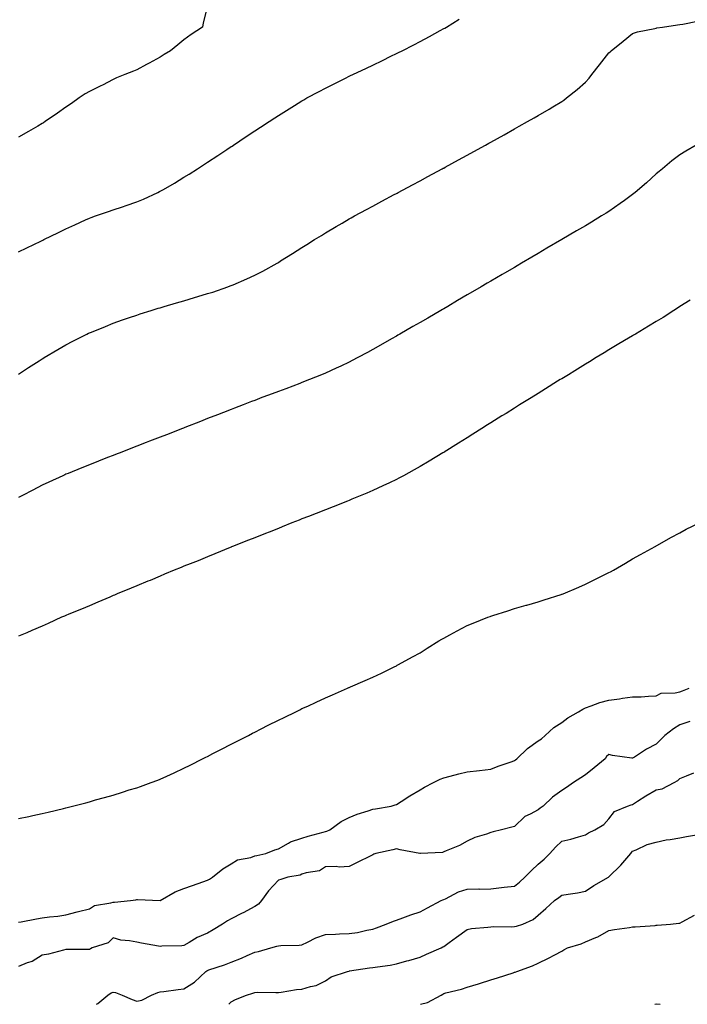
# Model space of a CAD drawing. Units: inches. Extents: x 884003 to 886643, y 7274138 to 7276778.
# Drawn here: x 884689 to 884971, y 7274138 to 7274555 of the extents above; entities that cross this region are included whole.
import ezdxf

# ---------------------------------------------------------------- set-up
doc = ezdxf.new("R2010")
doc.units = ezdxf.units.IN
doc.header["$MEASUREMENT"] = 0
doc.layers.add('Contour_88407274', color=7, linetype='Continuous', true_color=0x9ef734)

msp = doc.modelspace()

# ---------------------------------------------------------------- linework, layer by layer
at = {"layer": 'Contour_88407274'}
for points in [[(884768.05, 7274560.87, 3330), (884766.22, 7274553.76, 3330), (884765.88, 7274551.92, 3330), (884761.14, 7274548.82, 3330), (884758.05, 7274546.49, 3330), (884755.5, 7274544.47, 3330), (884752.44, 7274541.92, 3330), (884749.7, 7274540.27, 3330), (884748.05, 7274539.21, 3330), (884743.29, 7274536.69, 3330), (884742.25, 7274536.12, 3330), (884738.05, 7274533.85, 3330), (884736.72, 7274533.25, 3330), (884733.03, 7274531.92, 3330), (884729.51, 7274530.46, 3330), (884728.05, 7274529.75, 3330), (884723.53, 7274527.4, 3330), (884722.91, 7274527.07, 3330), (884718.05, 7274524.71, 3330), (884716.29, 7274523.68, 3330), (884713.68, 7274521.92, 3330), (884710.4, 7274519.57, 3330), (884708.05, 7274517.96, 3330), (884704.51, 7274515.46, 3330), (884699.32, 7274511.92, 3330), (884698.55, 7274511.42, 3330), (884698.05, 7274511.13, 3330), (884696.15, 7274510.02, 3330), (884692.23, 7274507.74, 3330), (884688.05, 7274505.28, 3330)], [(884688.05, 7274456.68, 3329), (884691.57, 7274458.4, 3329), (884697.41, 7274461.28, 3329), (884698.05, 7274461.6, 3329), (884698.27, 7274461.7, 3329), (884698.72, 7274461.92, 3329), (884704.99, 7274464.98, 3329), (884708.05, 7274466.48, 3329), (884711.81, 7274468.15, 3329), (884716.4, 7274470.27, 3329), (884718.05, 7274471.03, 3329), (884718.71, 7274471.26, 3329), (884720.59, 7274471.92, 3329), (884726.13, 7274473.84, 3329), (884728.05, 7274474.52, 3329), (884731.99, 7274475.86, 3329), (884733.6, 7274476.37, 3329), (884738.05, 7274477.96, 3329), (884740.87, 7274479.1, 3329), (884747, 7274481.92, 3329), (884747.7, 7274482.27, 3329), (884748.05, 7274482.47, 3329), (884749.34, 7274483.21, 3329), (884754.08, 7274485.89, 3329), (884758.05, 7274488.3, 3329), (884760.3, 7274489.67, 3329), (884763.81, 7274491.92, 3329), (884766.38, 7274493.59, 3329), (884768.05, 7274494.68, 3329), (884772.41, 7274497.56, 3329), (884776.2, 7274500.07, 3329), (884778.05, 7274501.3, 3329), (884778.43, 7274501.55, 3329), (884778.99, 7274501.92, 3329), (884784.44, 7274505.53, 3329), (884788.05, 7274507.95, 3329), (884790.45, 7274509.52, 3329), (884794.12, 7274511.92, 3329), (884796.51, 7274513.46, 3329), (884798.05, 7274514.46, 3329), (884802.64, 7274517.33, 3329), (884804.84, 7274518.71, 3329), (884808.05, 7274520.73, 3329), (884808.8, 7274521.17, 3329), (884810.1, 7274521.92, 3329), (884815.34, 7274524.63, 3329), (884818.05, 7274526.05, 3329), (884821.95, 7274528.02, 3329), (884826.48, 7274530.36, 3329), (884828.05, 7274531.16, 3329), (884828.56, 7274531.41, 3329), (884829.58, 7274531.92, 3329), (884835.4, 7274534.58, 3329), (884838.05, 7274535.85, 3329), (884842.17, 7274537.81, 3329), (884845.69, 7274539.56, 3329), (884848.05, 7274540.72, 3329), (884848.86, 7274541.11, 3329), (884850.44, 7274541.92, 3329), (884855.48, 7274544.49, 3329), (884858.05, 7274545.86, 3329), (884862.02, 7274547.95, 3329), (884866.62, 7274550.48, 3329), (884868.05, 7274551.28, 3329), (884868.47, 7274551.5, 3329), (884869.23, 7274551.92, 3329), (884874.64, 7274555.33, 3329)], [(884688.05, 7274404.89, 3328), (884692.26, 7274407.71, 3328), (884696.69, 7274410.55, 3328), (884698.05, 7274411.44, 3328), (884698.35, 7274411.62, 3328), (884698.85, 7274411.92, 3328), (884704.61, 7274415.36, 3328), (884708.05, 7274417.38, 3328), (884711.07, 7274418.9, 3328), (884717.01, 7274421.92, 3328), (884717.71, 7274422.26, 3328), (884718.05, 7274422.43, 3328), (884718.9, 7274422.78, 3328), (884724.8, 7274425.17, 3328), (884728.05, 7274426.5, 3328), (884732.07, 7274427.91, 3328), (884735.06, 7274428.93, 3328), (884738.05, 7274429.97, 3328), (884739.52, 7274430.45, 3328), (884744.19, 7274431.92, 3328), (884747.16, 7274432.81, 3328), (884748.05, 7274433.07, 3328), (884749.68, 7274433.55, 3328), (884754.89, 7274435.07, 3328), (884758.05, 7274436, 3328), (884762.6, 7274437.37, 3328), (884763.9, 7274437.77, 3328), (884768.05, 7274439.02, 3328), (884770.24, 7274439.72, 3328), (884776.68, 7274441.92, 3328), (884777.69, 7274442.28, 3328), (884778.05, 7274442.42, 3328), (884778.94, 7274442.81, 3328), (884784.72, 7274445.25, 3328), (884788.05, 7274446.79, 3328), (884791.43, 7274448.54, 3328), (884797.47, 7274451.92, 3328), (884797.84, 7274452.13, 3328), (884798.05, 7274452.26, 3328), (884798.98, 7274452.86, 3328), (884803.98, 7274455.99, 3328), (884808.05, 7274458.59, 3328), (884810.1, 7274459.87, 3328), (884813.38, 7274461.92, 3328), (884816.25, 7274463.72, 3328), (884818.05, 7274464.84, 3328), (884822.53, 7274467.45, 3328), (884825.03, 7274468.9, 3328), (884828.05, 7274470.66, 3328), (884828.86, 7274471.11, 3328), (884830.34, 7274471.92, 3328), (884835.32, 7274474.65, 3328), (884838.05, 7274476.15, 3328), (884841.81, 7274478.16, 3328), (884847.15, 7274481.02, 3328), (884848.05, 7274481.5, 3328), (884848.32, 7274481.65, 3328), (884848.83, 7274481.92, 3328), (884854.83, 7274485.14, 3328), (884858.05, 7274486.86, 3328), (884861.34, 7274488.63, 3328), (884867.47, 7274491.92, 3328), (884867.84, 7274492.13, 3328), (884868.05, 7274492.23, 3328), (884868.74, 7274492.6, 3328), (884874.32, 7274495.65, 3328), (884878.05, 7274497.67, 3328), (884880.77, 7274499.2, 3328), (884885.76, 7274501.92, 3328), (884887.24, 7274502.73, 3328), (884888.05, 7274503.17, 3328), (884890.9, 7274504.77, 3328), (884893.65, 7274506.32, 3328), (884898.05, 7274508.77, 3328), (884900.05, 7274509.92, 3328), (884903.6, 7274511.92, 3328), (884906.43, 7274513.54, 3328), (884908.05, 7274514.44, 3328), (884912.74, 7274517.23, 3328), (884914.29, 7274518.16, 3328), (884918.05, 7274520.42, 3328), (884918.93, 7274521.04, 3328), (884920.09, 7274521.92, 3328), (884924.54, 7274525.44, 3328), (884928.05, 7274528.6, 3328), (884929.6, 7274530.37, 3328), (884930.84, 7274531.92, 3328), (884934.1, 7274535.88, 3328), (884938.05, 7274540.99, 3328), (884938.48, 7274541.49, 3328), (884938.92, 7274541.92, 3328), (884944.01, 7274545.96, 3328), (884948.05, 7274549.21, 3328), (884950.09, 7274549.89, 3328), (884957.5, 7274551.37, 3328), (884958.05, 7274551.52, 3328), (884958.38, 7274551.59, 3328), (884960.67, 7274551.92, 3328), (884967.01, 7274552.96, 3328), (884968.05, 7274553.03, 3328), (884969.25, 7274553.12, 3328), (884975.51, 7274554.46, 3328)], [(884974.99, 7274501.92, 3327), (884970.56, 7274499.4, 3327), (884968.05, 7274497.87, 3327), (884964.72, 7274495.24, 3327), (884960.72, 7274491.92, 3327), (884959.24, 7274490.73, 3327), (884958.05, 7274489.74, 3327), (884953.93, 7274486.03, 3327), (884949.17, 7274481.92, 3327), (884948.56, 7274481.41, 3327), (884948.05, 7274481, 3327), (884944.68, 7274478.55, 3327), (884942.8, 7274477.16, 3327), (884938.05, 7274473.84, 3327), (884936.87, 7274473.1, 3327), (884934.93, 7274471.92, 3327), (884930.64, 7274469.33, 3327), (884928.05, 7274467.79, 3327), (884924.35, 7274465.62, 3327), (884918.05, 7274461.92, 3327), (884911.74, 7274458.23, 3327), (884908.05, 7274456.07, 3327), (884905.44, 7274454.53, 3327), (884901.01, 7274451.92, 3327), (884899.15, 7274450.82, 3327), (884898.05, 7274450.17, 3327), (884893.84, 7274447.71, 3327), (884892.84, 7274447.13, 3327), (884888.05, 7274444.33, 3327), (884886.53, 7274443.44, 3327), (884883.94, 7274441.92, 3327), (884880.23, 7274439.74, 3327), (884878.05, 7274438.46, 3327), (884873.91, 7274436.06, 3327), (884869.76, 7274433.63, 3327), (884868.05, 7274432.63, 3327), (884867.6, 7274432.37, 3327), (884866.82, 7274431.92, 3327), (884861.28, 7274428.7, 3327), (884858.05, 7274426.8, 3327), (884854.94, 7274425.04, 3327), (884849.55, 7274421.92, 3327), (884848.6, 7274421.37, 3327), (884848.05, 7274421.05, 3327), (884846.02, 7274419.89, 3327), (884842.23, 7274417.74, 3327), (884838.05, 7274415.35, 3327), (884835.83, 7274414.14, 3327), (884831.68, 7274411.92, 3327), (884829.31, 7274410.66, 3327), (884828.05, 7274410.02, 3327), (884824.45, 7274408.32, 3327), (884822.56, 7274407.41, 3327), (884818.05, 7274405.38, 3327), (884815.61, 7274404.36, 3327), (884809.42, 7274401.92, 3327), (884808.44, 7274401.53, 3327), (884808.05, 7274401.37, 3327), (884807.17, 7274401.03, 3327), (884801.2, 7274398.77, 3327), (884798.05, 7274397.58, 3327), (884793.93, 7274396.04, 3327), (884791.1, 7274394.98, 3327), (884788.05, 7274393.81, 3327), (884786.68, 7274393.3, 3327), (884783.09, 7274391.92, 3327), (884779.46, 7274390.5, 3327), (884778.05, 7274389.96, 3327), (884774.84, 7274388.71, 3327), (884772.27, 7274387.7, 3327), (884768.05, 7274386.08, 3327), (884765.06, 7274384.91, 3327), (884758.46, 7274382.33, 3327), (884757.87, 7274382.11, 3327), (884757.41, 7274381.92, 3327), (884750.68, 7274379.29, 3327), (884748.05, 7274378.27, 3327), (884743.47, 7274376.5, 3327), (884742.09, 7274375.95, 3327), (884738.05, 7274374.37, 3327), (884736.28, 7274373.69, 3327), (884731.74, 7274371.92, 3327), (884729.09, 7274370.88, 3327), (884728.05, 7274370.48, 3327), (884725.69, 7274369.56, 3327), (884721.9, 7274368.07, 3327), (884718.05, 7274366.57, 3327), (884714.77, 7274365.2, 3327), (884709.02, 7274362.89, 3327), (884708.05, 7274362.5, 3327), (884707.66, 7274362.31, 3327), (884706.81, 7274361.92, 3327), (884700.82, 7274359.16, 3327), (884698.05, 7274357.95, 3327), (884694.14, 7274355.83, 3327), (884689.72, 7274353.59, 3327), (884688.05, 7274352.72, 3327)], [(884972.41, 7274436.28, 3326), (884968.05, 7274433.54, 3326), (884967.07, 7274432.9, 3326), (884965.51, 7274431.92, 3326), (884960.98, 7274428.99, 3326), (884958.05, 7274427.2, 3326), (884954.77, 7274425.2, 3326), (884949.21, 7274421.92, 3326), (884948.49, 7274421.48, 3326), (884948.05, 7274421.22, 3326), (884946.26, 7274420.12, 3326), (884942.27, 7274417.7, 3326), (884938.05, 7274415.19, 3326), (884936.01, 7274413.96, 3326), (884932.58, 7274411.92, 3326), (884929.79, 7274410.18, 3326), (884928.05, 7274409.13, 3326), (884923.59, 7274406.37, 3326), (884920.84, 7274404.7, 3326), (884918.05, 7274403.01, 3326), (884917.37, 7274402.59, 3326), (884916.26, 7274401.92, 3326), (884911.23, 7274398.75, 3326), (884908.05, 7274396.79, 3326), (884905.05, 7274394.92, 3326), (884900.18, 7274391.92, 3326), (884898.88, 7274391.09, 3326), (884898.05, 7274390.58, 3326), (884894.44, 7274388.31, 3326), (884892.74, 7274387.23, 3326), (884888.05, 7274384.32, 3326), (884886.58, 7274383.39, 3326), (884884.23, 7274381.92, 3326), (884880.46, 7274379.51, 3326), (884878.05, 7274378, 3326), (884874.31, 7274375.66, 3326), (884868.27, 7274371.92, 3326), (884868.14, 7274371.83, 3326), (884868.05, 7274371.78, 3326), (884867.7, 7274371.57, 3326), (884861.93, 7274368.04, 3326), (884858.05, 7274365.76, 3326), (884855.58, 7274364.39, 3326), (884850.99, 7274361.92, 3326), (884849.09, 7274360.88, 3326), (884848.05, 7274360.35, 3326), (884845.07, 7274358.94, 3326), (884842.34, 7274357.63, 3326), (884838.05, 7274355.64, 3326), (884835.44, 7274354.53, 3326), (884829.15, 7274351.92, 3326), (884828.38, 7274351.59, 3326), (884828.05, 7274351.45, 3326), (884827.27, 7274351.14, 3326), (884821.26, 7274348.72, 3326), (884818.05, 7274347.46, 3326), (884814.07, 7274345.9, 3326), (884810.75, 7274344.63, 3326), (884808.05, 7274343.57, 3326), (884806.86, 7274343.11, 3326), (884803.81, 7274341.92, 3326), (884799.71, 7274340.26, 3326), (884798.05, 7274339.6, 3326), (884794.18, 7274338.04, 3326), (884792.57, 7274337.4, 3326), (884788.05, 7274335.62, 3326), (884785.4, 7274334.57, 3326), (884778.69, 7274331.92, 3326), (884778.24, 7274331.73, 3326), (884778.05, 7274331.66, 3326), (884777.6, 7274331.47, 3326), (884771.16, 7274328.8, 3326), (884768.05, 7274327.55, 3326), (884764.05, 7274325.92, 3326), (884760.73, 7274324.6, 3326), (884758.05, 7274323.52, 3326), (884756.91, 7274323.06, 3326), (884753.99, 7274321.92, 3326), (884749.82, 7274320.14, 3326), (884748.05, 7274319.4, 3326), (884743.71, 7274317.57, 3326), (884742.78, 7274317.18, 3326), (884738.05, 7274315.24, 3326), (884735.69, 7274314.27, 3326), (884729.82, 7274311.92, 3326), (884728.6, 7274311.37, 3326), (884728.05, 7274311.13, 3326), (884726.66, 7274310.52, 3326), (884721.64, 7274308.33, 3326), (884718.05, 7274306.79, 3326), (884714.62, 7274305.35, 3326), (884709.31, 7274303.19, 3326), (884708.05, 7274302.66, 3326), (884707.53, 7274302.44, 3326), (884706.24, 7274301.92, 3326), (884700.63, 7274299.34, 3326), (884698.05, 7274298.23, 3326), (884693.69, 7274296.28, 3326), (884691.55, 7274295.42, 3326), (884688.05, 7274293.96, 3326)], [(884688.05, 7274216.65, 3325), (884692.41, 7274217.56, 3325), (884694.06, 7274217.93, 3325), (884698.05, 7274218.79, 3325), (884700.58, 7274219.39, 3325), (884707.1, 7274220.97, 3325), (884708.05, 7274221.2, 3325), (884708.63, 7274221.34, 3325), (884710.84, 7274221.92, 3325), (884716.56, 7274223.41, 3325), (884718.05, 7274223.8, 3325), (884720.68, 7274224.55, 3325), (884724.4, 7274225.57, 3325), (884728.05, 7274226.63, 3325), (884732.1, 7274227.87, 3325), (884734.91, 7274228.78, 3325), (884738.05, 7274229.76, 3325), (884739.67, 7274230.3, 3325), (884744.16, 7274231.92, 3325), (884746.98, 7274232.99, 3325), (884748.05, 7274233.43, 3325), (884750.83, 7274234.69, 3325), (884753.91, 7274236.06, 3325), (884758.05, 7274237.98, 3325), (884760.68, 7274239.28, 3325), (884765.87, 7274241.92, 3325), (884767.32, 7274242.65, 3325), (884768.05, 7274243.03, 3325), (884770.34, 7274244.21, 3325), (884773.92, 7274246.05, 3325), (884778.05, 7274248.18, 3325), (884780.54, 7274249.44, 3325), (884785.37, 7274251.92, 3325), (884787.14, 7274252.83, 3325), (884788.05, 7274253.31, 3325), (884790.83, 7274254.69, 3325), (884793.79, 7274256.18, 3325), (884798.05, 7274258.37, 3325), (884800.48, 7274259.49, 3325), (884805.38, 7274261.92, 3325), (884807.18, 7274262.79, 3325), (884808.05, 7274263.23, 3325), (884810.48, 7274264.35, 3325), (884814.02, 7274265.94, 3325), (884818.05, 7274267.86, 3325), (884820.91, 7274269.06, 3325), (884827.32, 7274271.92, 3325), (884827.83, 7274272.14, 3325), (884828.05, 7274272.24, 3325), (884828.62, 7274272.49, 3325), (884834.85, 7274275.11, 3325), (884838.05, 7274276.55, 3325), (884841.68, 7274278.29, 3325), (884847.04, 7274280.91, 3325), (884848.05, 7274281.4, 3325), (884848.38, 7274281.59, 3325), (884848.98, 7274281.92, 3325), (884854.82, 7274285.15, 3325), (884858.05, 7274286.95, 3325), (884861.07, 7274288.9, 3325), (884866, 7274291.92, 3325), (884867.29, 7274292.68, 3325), (884868.05, 7274293.1, 3325), (884870.63, 7274294.5, 3325), (884873.75, 7274296.23, 3325), (884878.05, 7274298.41, 3325), (884880.51, 7274299.46, 3325), (884886.77, 7274301.92, 3325), (884887.68, 7274302.29, 3325), (884888.05, 7274302.43, 3325), (884888.8, 7274302.67, 3325), (884895.24, 7274304.72, 3325), (884898.05, 7274305.62, 3325), (884902.94, 7274307.03, 3325), (884903.25, 7274307.12, 3325), (884908.05, 7274308.54, 3325), (884910.64, 7274309.33, 3325), (884917.74, 7274311.62, 3325), (884918.05, 7274311.71, 3325), (884918.21, 7274311.76, 3325), (884918.65, 7274311.92, 3325), (884925.25, 7274314.71, 3325), (884928.05, 7274315.97, 3325), (884932.08, 7274317.89, 3325), (884935.99, 7274319.86, 3325), (884938.05, 7274320.88, 3325), (884938.73, 7274321.24, 3325), (884939.98, 7274321.92, 3325), (884945.06, 7274324.91, 3325), (884948.05, 7274326.65, 3325), (884951.4, 7274328.57, 3325), (884957.58, 7274331.92, 3325), (884957.88, 7274332.09, 3325), (884958.05, 7274332.19, 3325), (884958.66, 7274332.53, 3325), (884964.29, 7274335.68, 3325), (884968.05, 7274337.75, 3325), (884970.76, 7274339.21, 3325), (884976.34, 7274341.92, 3325)], [(884688.05, 7274172.8, 3324), (884689.1, 7274172.96, 3324), (884695.7, 7274174.27, 3324), (884698.05, 7274174.62, 3324), (884701.17, 7274175.04, 3324), (884704.64, 7274175.33, 3324), (884708.05, 7274175.85, 3324), (884712.82, 7274177.15, 3324), (884713.43, 7274177.3, 3324), (884718.05, 7274178.5, 3324), (884720.14, 7274179.83, 3324), (884727.15, 7274181.02, 3324), (884728.05, 7274181.33, 3324), (884728.67, 7274181.3, 3324), (884735.5, 7274181.92, 3324), (884737.7, 7274182.27, 3324), (884738.05, 7274182.33, 3324), (884738.46, 7274182.33, 3324), (884748.05, 7274181.92, 3324), (884754.28, 7274185.69, 3324), (884758.05, 7274187.08, 3324), (884761.67, 7274188.3, 3324), (884766.07, 7274189.94, 3324), (884768.05, 7274190.64, 3324), (884768.91, 7274191.06, 3324), (884770.2, 7274191.92, 3324), (884774.59, 7274195.39, 3324), (884778.05, 7274197.49, 3324), (884780.78, 7274199.19, 3324), (884786.35, 7274200.21, 3324), (884788.05, 7274200.83, 3324), (884788.88, 7274201.1, 3324), (884792.77, 7274201.92, 3324), (884796.54, 7274203.43, 3324), (884798.05, 7274203.9, 3324), (884802.34, 7274206.22, 3324), (884803.2, 7274206.77, 3324), (884808.05, 7274208.32, 3324), (884810.7, 7274209.26, 3324), (884817.08, 7274210.95, 3324), (884818.05, 7274211.26, 3324), (884818.6, 7274211.37, 3324), (884819.86, 7274211.92, 3324), (884824.58, 7274215.4, 3324), (884828.05, 7274217.08, 3324), (884831.38, 7274218.59, 3324), (884836.08, 7274219.95, 3324), (884838.05, 7274220.66, 3324), (884839.13, 7274220.84, 3324), (884845.83, 7274221.92, 3324), (884847.54, 7274222.43, 3324), (884848.05, 7274222.61, 3324), (884850.01, 7274223.87, 3324), (884853.67, 7274226.3, 3324), (884858.05, 7274228.9, 3324), (884859.96, 7274230.01, 3324), (884863.68, 7274231.92, 3324), (884866.6, 7274233.38, 3324), (884868.05, 7274233.92, 3324), (884870.73, 7274234.6, 3324), (884874.41, 7274235.56, 3324), (884878.05, 7274236.45, 3324), (884883.15, 7274237.02, 3324), (884888.05, 7274237.55, 3324), (884891.1, 7274238.87, 3324), (884897.05, 7274240.92, 3324), (884898.05, 7274241.3, 3324), (884898.46, 7274241.51, 3324), (884898.98, 7274241.92, 3324), (884903.59, 7274246.38, 3324), (884908.05, 7274249.66, 3324), (884909.48, 7274250.48, 3324), (884911.01, 7274251.92, 3324), (884914.72, 7274255.25, 3324), (884918.05, 7274257.44, 3324), (884920.58, 7274259.39, 3324), (884925.15, 7274261.92, 3324), (884926.91, 7274263.06, 3324), (884928.05, 7274263.59, 3324), (884930.54, 7274264.41, 3324), (884934.19, 7274265.78, 3324), (884938.05, 7274266.89, 3324), (884942.53, 7274267.44, 3324), (884943.82, 7274267.69, 3324), (884948.05, 7274268.27, 3324), (884951.67, 7274268.31, 3324), (884954.72, 7274268.59, 3324), (884958.05, 7274268.62, 3324), (884960.19, 7274269.78, 3324), (884966.01, 7274269.89, 3324), (884968.05, 7274270.43, 3324), (884969.15, 7274270.82, 3324), (884972.02, 7274271.92, 3324)], [(884972.23, 7274257.74, 3323), (884968.05, 7274256.32, 3323), (884965.33, 7274254.64, 3323), (884961.68, 7274251.92, 3323), (884959.93, 7274250.04, 3323), (884958.05, 7274248.14, 3323), (884953.95, 7274246.02, 3323), (884948.79, 7274242.66, 3323), (884948.05, 7274242.2, 3323), (884947.68, 7274242.29, 3323), (884939.5, 7274243.38, 3323), (884938.05, 7274243.81, 3323), (884937.06, 7274242.91, 3323), (884936.4, 7274241.92, 3323), (884931.8, 7274238.17, 3323), (884928.05, 7274235.15, 3323), (884926.07, 7274233.9, 3323), (884922.98, 7274231.92, 3323), (884920.11, 7274229.86, 3323), (884918.05, 7274228.56, 3323), (884914.16, 7274225.81, 3323), (884910.23, 7274221.92, 3323), (884908.9, 7274221.07, 3323), (884908.05, 7274220.44, 3323), (884904.69, 7274218.56, 3323), (884902.41, 7274217.56, 3323), (884898.05, 7274213.31, 3323), (884896.95, 7274213.02, 3323), (884892.59, 7274211.92, 3323), (884888.98, 7274210.99, 3323), (884888.05, 7274210.78, 3323), (884886.23, 7274210.1, 3323), (884881.31, 7274208.66, 3323), (884878.05, 7274207.12, 3323), (884874.76, 7274205.21, 3323), (884869.17, 7274203.04, 3323), (884868.05, 7274202.54, 3323), (884867.62, 7274202.35, 3323), (884858.19, 7274201.92, 3323), (884858.05, 7274201.91, 3323), (884858.02, 7274201.92, 3323), (884849.57, 7274203.44, 3323), (884848.05, 7274203.84, 3323), (884846.49, 7274203.47, 3323), (884839.39, 7274201.92, 3323), (884838.41, 7274201.56, 3323), (884838.05, 7274201.36, 3323), (884836.94, 7274200.81, 3323), (884831.73, 7274198.24, 3323), (884828.05, 7274196.37, 3323), (884823.81, 7274196.16, 3323), (884822.48, 7274196.35, 3323), (884818.05, 7274196.21, 3323), (884815.44, 7274194.53, 3323), (884809.82, 7274193.7, 3323), (884808.05, 7274193.08, 3323), (884807.25, 7274192.72, 3323), (884802.11, 7274191.92, 3323), (884799.11, 7274190.86, 3323), (884798.05, 7274190.56, 3323), (884793.85, 7274186.12, 3323), (884790.9, 7274181.92, 3323), (884789.59, 7274180.38, 3323), (884788.05, 7274179.44, 3323), (884783.16, 7274176.81, 3323), (884782.72, 7274176.59, 3323), (884778.05, 7274174.18, 3323), (884776.54, 7274173.42, 3323), (884774.37, 7274171.92, 3323), (884770.44, 7274169.54, 3323), (884768.05, 7274168.13, 3323), (884763.64, 7274166.32, 3323), (884760.3, 7274164.17, 3323), (884758.05, 7274162.88, 3323), (884757.24, 7274162.73, 3323), (884748.77, 7274162.63, 3323), (884748.05, 7274162.54, 3323), (884747.29, 7274162.68, 3323), (884740.05, 7274163.92, 3323), (884738.05, 7274164.31, 3323), (884735.04, 7274164.93, 3323), (884731.33, 7274165.2, 3323), (884728.05, 7274166.14, 3323), (884725.94, 7274164.03, 3323), (884719.25, 7274161.92, 3323), (884718.46, 7274161.51, 3323), (884718.05, 7274161.25, 3323), (884717.33, 7274161.21, 3323), (884708.75, 7274161.22, 3323), (884708.05, 7274161.19, 3323), (884707.11, 7274160.98, 3323), (884700.68, 7274159.29, 3323), (884698.05, 7274158.79, 3323), (884693.84, 7274156.13, 3323), (884691.66, 7274155.52, 3323), (884688.05, 7274154.07, 3323)], [(884721.09, 7274138, 3322), (884721.56, 7274138.41, 3322), (884725.86, 7274141.92, 3322), (884727.18, 7274142.79, 3322), (884728.05, 7274143.2, 3322), (884729.14, 7274143.01, 3322), (884731.94, 7274141.92, 3322), (884736.21, 7274140.08, 3322), (884738.05, 7274139.39, 3322), (884740.23, 7274139.74, 3322), (884744.36, 7274141.92, 3322), (884746.99, 7274142.98, 3322), (884748.05, 7274143.24, 3322), (884749.57, 7274143.43, 3322), (884755.65, 7274144.31, 3322), (884758.05, 7274144.62, 3322), (884762.59, 7274147.38, 3322), (884767.4, 7274151.92, 3322), (884767.79, 7274152.18, 3322), (884768.05, 7274152.31, 3322), (884768.67, 7274152.54, 3322), (884775.26, 7274154.71, 3322), (884778.05, 7274155.81, 3322), (884782.44, 7274157.53, 3322), (884784.81, 7274158.68, 3322), (884788.05, 7274160.13, 3322), (884789.57, 7274160.41, 3322), (884794.84, 7274161.92, 3322), (884797.35, 7274162.62, 3322), (884798.05, 7274162.83, 3322), (884799.06, 7274162.93, 3322), (884806.88, 7274163.08, 3322), (884808.05, 7274163.22, 3322), (884810.44, 7274164.3, 3322), (884813.85, 7274166.12, 3322), (884818.05, 7274167.56, 3322), (884822.25, 7274167.72, 3322), (884823.93, 7274167.8, 3322), (884828.05, 7274167.96, 3322), (884831.52, 7274168.45, 3322), (884835.51, 7274169.38, 3322), (884838.05, 7274169.81, 3322), (884839.6, 7274170.37, 3322), (884843.74, 7274171.92, 3322), (884846.79, 7274173.18, 3322), (884848.05, 7274173.65, 3322), (884850.73, 7274174.6, 3322), (884854.12, 7274175.85, 3322), (884858.05, 7274177.17, 3322), (884861.13, 7274178.83, 3322), (884866.99, 7274181.92, 3322), (884867.66, 7274182.31, 3322), (884868.05, 7274182.39, 3322), (884868.87, 7274182.74, 3322), (884874.38, 7274185.59, 3322), (884878.05, 7274186.73, 3322), (884882.98, 7274186.85, 3322), (884883.14, 7274186.83, 3322), (884888.05, 7274186.98, 3322), (884892.53, 7274187.44, 3322), (884893.71, 7274187.58, 3322), (884898.05, 7274188.04, 3322), (884900.19, 7274189.78, 3322), (884902.46, 7274191.92, 3322), (884905.25, 7274194.72, 3322), (884908.05, 7274197.4, 3322), (884910.55, 7274199.43, 3322), (884913.05, 7274201.92, 3322), (884915.39, 7274204.58, 3322), (884918.05, 7274207.15, 3322), (884921.95, 7274208.02, 3322), (884925.1, 7274208.97, 3322), (884928.05, 7274209.72, 3322), (884929.38, 7274210.58, 3322), (884932.04, 7274211.92, 3322), (884935.81, 7274214.16, 3322), (884938.05, 7274216.58, 3322), (884940.33, 7274219.63, 3322), (884945.83, 7274221.92, 3322), (884947.41, 7274222.56, 3322), (884948.05, 7274222.7, 3322), (884950.12, 7274223.99, 3322), (884953.71, 7274226.27, 3322), (884958.05, 7274228.8, 3322), (884960.63, 7274229.34, 3322), (884965.59, 7274231.92, 3322), (884967.19, 7274232.78, 3322), (884968.05, 7274233.66, 3322), (884970.9, 7274234.77, 3322), (884973.99, 7274235.98, 3322)], [(884777.01, 7274138, 3321), (884778.05, 7274138.98, 3321), (884779.96, 7274140.01, 3321), (884784.59, 7274141.92, 3321), (884787.2, 7274142.77, 3321), (884788.05, 7274143.06, 3321), (884789.24, 7274143.11, 3321), (884797.03, 7274142.94, 3321), (884798.05, 7274142.98, 3321), (884799.24, 7274143.11, 3321), (884805.74, 7274144.23, 3321), (884808.05, 7274144.44, 3321), (884811.7, 7274145.57, 3321), (884814.06, 7274145.91, 3321), (884818.05, 7274147.91, 3321), (884820.37, 7274149.61, 3321), (884827.39, 7274151.92, 3321), (884827.91, 7274152.07, 3321), (884828.05, 7274152.09, 3321), (884828.23, 7274152.11, 3321), (884836.57, 7274153.4, 3321), (884838.05, 7274153.56, 3321), (884840.04, 7274153.91, 3321), (884845.38, 7274154.6, 3321), (884848.05, 7274155.13, 3321), (884852.5, 7274156.37, 3321), (884853.36, 7274156.61, 3321), (884858.05, 7274157.93, 3321), (884860.73, 7274159.24, 3321), (884866.93, 7274161.92, 3321), (884867.64, 7274162.33, 3321), (884868.05, 7274162.55, 3321), (884870.31, 7274164.18, 3321), (884873.48, 7274166.49, 3321), (884878.05, 7274169.72, 3321), (884879.9, 7274170.07, 3321), (884886.75, 7274170.62, 3321), (884888.05, 7274170.83, 3321), (884889.03, 7274170.93, 3321), (884896.97, 7274170.85, 3321), (884898.05, 7274170.94, 3321), (884898.86, 7274171.12, 3321), (884901.59, 7274171.92, 3321), (884906.01, 7274173.96, 3321), (884908.05, 7274175.7, 3321), (884911.36, 7274178.61, 3321), (884914.94, 7274181.92, 3321), (884916.76, 7274183.21, 3321), (884918.05, 7274184.19, 3321), (884920.79, 7274184.66, 3321), (884924.73, 7274185.24, 3321), (884928.05, 7274185.86, 3321), (884931.68, 7274188.3, 3321), (884937.84, 7274191.92, 3321), (884937.97, 7274192.01, 3321), (884938.05, 7274192.06, 3321), (884943.02, 7274196.95, 3321), (884947.25, 7274201.92, 3321), (884947.63, 7274202.34, 3321), (884948.05, 7274202.9, 3321), (884949.62, 7274203.49, 3321), (884954.27, 7274205.7, 3321), (884958.05, 7274206.73, 3321), (884962.31, 7274207.66, 3321), (884963.94, 7274207.81, 3321), (884968.05, 7274208.53, 3321), (884970.94, 7274209.03, 3321), (884975.99, 7274209.86, 3321)], [(884858.24, 7274138, 3320), (884861.14, 7274138.83, 3320), (884866.99, 7274141.92, 3320), (884867.71, 7274142.25, 3320), (884868.05, 7274142.55, 3320), (884868.94, 7274142.81, 3320), (884875.56, 7274144.41, 3320), (884878.05, 7274145.22, 3320), (884882.79, 7274146.67, 3320), (884883.19, 7274146.78, 3320), (884888.05, 7274148.31, 3320), (884890.79, 7274149.18, 3320), (884897.5, 7274151.36, 3320), (884898.05, 7274151.55, 3320), (884898.33, 7274151.64, 3320), (884899.08, 7274151.92, 3320), (884905.69, 7274154.28, 3320), (884908.05, 7274155.39, 3320), (884912.37, 7274157.6, 3320), (884915.14, 7274159.01, 3320), (884918.05, 7274160.49, 3320), (884918.93, 7274161.03, 3320), (884920.52, 7274161.92, 3320), (884926.32, 7274163.65, 3320), (884928.05, 7274164.46, 3320), (884932.41, 7274166.28, 3320), (884933.37, 7274166.6, 3320), (884938.05, 7274169.21, 3320), (884940.33, 7274169.63, 3320), (884946.71, 7274170.58, 3320), (884948.05, 7274170.82, 3320), (884949.09, 7274170.88, 3320), (884957.56, 7274171.43, 3320), (884958.05, 7274171.46, 3320), (884958.5, 7274171.47, 3320), (884964.05, 7274171.92, 3320), (884967.6, 7274172.37, 3320), (884968.05, 7274172.39, 3320), (884969.01, 7274172.88, 3320), (884974.27, 7274175.7, 3320)], [(884957.47, 7274138, 3319), (884958.05, 7274138.14, 3319), (884959.66, 7274138, 3319)]]:
    msp.add_polyline3d(points, dxfattribs=at)

doc.saveas('drawing.dxf')
